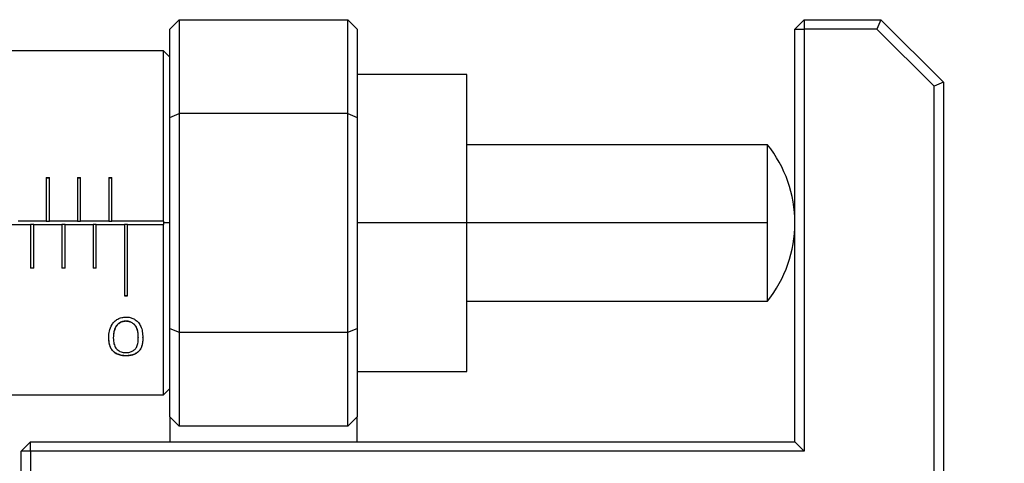
# Model space of a CAD drawing. Units: millimetres. Extents: x 2533 to 2830, y 1635 to 1845.
# Drawn here: x 2749 to 2781, y 1797 to 1812 of the extents above; entities that cross this region are included whole.
import ezdxf
from ezdxf import colors
from ezdxf.entities.mleader import LeaderData, LeaderLine
from ezdxf.math import Vec2, Vec3

# ---------------------------------------------------------------- set-up
doc = ezdxf.new("R2010")
doc.units = ezdxf.units.MM
doc.layers.add('2细线层', color=4, linetype='Continuous', lineweight=15)
doc.styles.get("Standard").update_dxf_attribs({"font": 'arial.ttf'})

msp = doc.modelspace()

# ---------------------------------------------------------------- linework, layer by layer
at = {"color": 7, "linetype": 'Continuous', "lineweight": 25}
for p, q in [((2754.135, 1811.374), (2754.435, 1811.674)), ((2754.435, 1811.674), (2754.435, 1808.674)), ((2754.435, 1811.674), (2759.835, 1811.674)), ((2759.835, 1808.674), (2759.835, 1811.674)), ((2759.835, 1811.674), (2760.135, 1811.374)), ((2774.435, 1811.674), (2774.135, 1811.374)), ((2774.435, 1811.674), (2774.435, 1811.374)), ((2774.435, 1811.674), (2776.885, 1811.674)), ((2776.885, 1811.674), (2776.76, 1811.374)), ((2776.885, 1811.674), (2778.885, 1809.674)), ((2754.135, 1808.55), (2754.135, 1811.374)), ((2760.135, 1811.374), (2760.135, 1808.55)), ((2774.135, 1811.374), (2774.435, 1811.374)), ((2774.135, 1798.174), (2774.135, 1811.374)), ((2774.435, 1811.374), (2774.435, 1797.874)), ((2776.76, 1811.374), (2774.435, 1811.374)), ((2778.585, 1809.55), (2776.76, 1811.374)), ((2753.935, 1810.674), (2746.135, 1810.674)), ((2754.135, 1810.474), (2753.935, 1810.674)), ((2753.935, 1805.224), (2753.935, 1810.674)), ((2763.635, 1809.924), (2760.135, 1809.924)), ((2763.635, 1805.174), (2763.635, 1809.924)), ((2778.885, 1809.674), (2778.585, 1809.55)), ((2778.885, 1809.674), (2778.885, 1793.474)), ((2778.585, 1793.474), (2778.585, 1809.55)), ((2754.135, 1808.55), (2754.435, 1808.674)), ((2754.135, 1801.798), (2754.135, 1808.55)), ((2754.435, 1808.674), (2754.435, 1801.674)), ((2759.835, 1808.674), (2754.435, 1808.674)), ((2759.835, 1801.674), (2759.835, 1808.674)), ((2759.835, 1808.674), (2760.135, 1808.55)), ((2760.135, 1808.55), (2760.135, 1801.798)), ((2773.257, 1807.674), (2763.635, 1807.674)), ((2773.257, 1805.174), (2773.257, 1807.674)), ((2750.185, 1806.621), (2750.285, 1806.621)), ((2750.185, 1806.621), (2750.185, 1805.224)), ((2750.185, 1806.619), (2750.285, 1806.619)), ((2750.285, 1805.224), (2750.285, 1806.621)), ((2751.185, 1806.621), (2751.285, 1806.621)), ((2751.185, 1806.621), (2751.185, 1805.224)), ((2751.185, 1806.619), (2751.285, 1806.619)), ((2751.285, 1805.224), (2751.285, 1806.621)), ((2752.185, 1806.621), (2752.285, 1806.621)), ((2752.185, 1806.621), (2752.185, 1805.224)), ((2752.185, 1806.619), (2752.285, 1806.619)), ((2752.285, 1805.224), (2752.285, 1806.621)), ((2750.185, 1805.224), (2749.285, 1805.224)), ((2750.185, 1805.224), (2750.285, 1805.224)), ((2751.185, 1805.224), (2750.285, 1805.224)), ((2751.185, 1805.224), (2751.285, 1805.224)), ((2752.185, 1805.224), (2751.285, 1805.224)), ((2752.185, 1805.224), (2752.285, 1805.224)), ((2753.935, 1805.224), (2752.285, 1805.224)), ((2753.945, 1805.224), (2753.935, 1805.224)), ((2748.785, 1805.124), (2749.685, 1805.124)), ((2749.685, 1805.124), (2749.685, 1803.727)), ((2749.785, 1805.124), (2749.685, 1805.124)), ((2749.785, 1803.727), (2749.785, 1805.124)), ((2749.785, 1805.124), (2750.685, 1805.124)), ((2750.685, 1805.124), (2750.685, 1803.727)), ((2750.785, 1805.124), (2750.685, 1805.124)), ((2750.785, 1803.727), (2750.785, 1805.124)), ((2750.785, 1805.124), (2751.685, 1805.124)), ((2751.685, 1805.124), (2751.685, 1803.727)), ((2751.785, 1805.124), (2751.685, 1805.124)), ((2751.785, 1803.727), (2751.785, 1805.124)), ((2751.785, 1805.124), (2752.685, 1805.124)), ((2752.685, 1805.124), (2752.685, 1802.835)), ((2752.785, 1805.124), (2752.685, 1805.124)), ((2752.785, 1802.835), (2752.785, 1805.124)), ((2752.785, 1805.124), (2753.935, 1805.124)), ((2753.935, 1799.674), (2753.935, 1805.124)), ((2753.935, 1805.124), (2753.945, 1805.124)), ((2754.135, 1805.174), (2753.945, 1805.174)), ((2763.635, 1805.174), (2760.135, 1805.174)), ((2763.635, 1800.424), (2763.635, 1805.174)), ((2773.257, 1805.174), (2763.635, 1805.174)), ((2773.257, 1802.674), (2773.257, 1805.174)), ((2749.785, 1803.729), (2749.685, 1803.729)), ((2749.785, 1803.727), (2749.685, 1803.727)), ((2750.785, 1803.729), (2750.685, 1803.729)), ((2750.785, 1803.727), (2750.685, 1803.727)), ((2751.785, 1803.729), (2751.685, 1803.729)), ((2751.785, 1803.727), (2751.685, 1803.727)), ((2752.785, 1802.839), (2752.685, 1802.839)), ((2752.685, 1802.835), (2752.785, 1802.835)), ((2763.635, 1802.674), (2773.257, 1802.674)), ((2752.39, 1801.811), (2752.39, 1801.805)), ((2752.733, 1802.032), (2752.733, 1802.026)), ((2754.135, 1801.798), (2754.435, 1801.674)), ((2754.135, 1798.974), (2754.135, 1801.798)), ((2759.835, 1801.674), (2760.135, 1801.798)), ((2760.135, 1801.798), (2760.135, 1798.974)), ((2752.186, 1801.497), (2752.186, 1801.503)), ((2752.33, 1801.503), (2752.33, 1801.496)), ((2753.13, 1801.503), (2753.13, 1801.496)), ((2753.273, 1801.497), (2753.273, 1801.503)), ((2754.435, 1801.674), (2754.435, 1798.674)), ((2754.435, 1801.674), (2759.835, 1801.674)), ((2759.835, 1798.674), (2759.835, 1801.674)), ((2752.738, 1800.916), (2752.738, 1800.924)), ((2760.135, 1800.424), (2763.635, 1800.424)), ((2753.935, 1799.674), (2754.135, 1799.874)), ((2746.135, 1799.674), (2753.935, 1799.674)), ((2754.135, 1798.974), (2754.435, 1798.674)), ((2754.135, 1798.974), (2754.135, 1798.174)), ((2759.835, 1798.674), (2760.135, 1798.974)), ((2760.135, 1798.174), (2760.135, 1798.974)), ((2759.835, 1798.674), (2754.435, 1798.674)), ((2749.685, 1798.174), (2749.385, 1797.874)), ((2749.685, 1797.874), (2749.685, 1798.174)), ((2749.685, 1798.174), (2774.135, 1798.174)), ((2774.135, 1798.174), (2774.435, 1797.874)), ((2749.685, 1797.874), (2749.385, 1797.874)), ((2749.385, 1793.474), (2749.385, 1797.874)), ((2749.685, 1797.874), (2749.685, 1793.474)), ((2774.435, 1797.874), (2749.685, 1797.874))]:
    msp.add_line(p, q, dxfattribs=at)
for start, end in [(0, 38.6822), (321.3178, 0)]:
    msp.add_arc((2770.135, 1805.174), 4, start, end, dxfattribs=at)
for points in [[(2753.945, 1805.174), (2753.945, 1805.191), (2753.945, 1805.207), (2753.945, 1805.224)], [(2753.945, 1805.124), (2753.945, 1805.141), (2753.945, 1805.157), (2753.945, 1805.174)]]:
    msp.add_open_spline(points, degree=3, dxfattribs=at)
for points, knots in [([(2752.186, 1801.497), (2752.187, 1801.536), (2752.189, 1801.606), (2752.209, 1801.75), (2752.26, 1801.893), (2752.364, 1802.022), (2752.469, 1802.1), (2752.597, 1802.152), (2752.691, 1802.159), (2752.738, 1802.162)], [0, 0, 0, 0, 0.139557, 0.251036, 0.500928, 0.62975, 0.751198, 0.873116, 1, 1, 1, 1]), ([(2752.738, 1802.162), (2752.761, 1802.161), (2752.804, 1802.159), (2752.867, 1802.148), (2752.927, 1802.131), (2752.983, 1802.107), (2753.059, 1802.063), (2753.144, 1801.983), (2753.221, 1801.853), (2753.266, 1801.685), (2753.271, 1801.564), (2753.273, 1801.497)], [0, 0, 0, 0, 0.059699, 0.117035, 0.172994, 0.228634, 0.285031, 0.420739, 0.570079, 0.758261, 1, 1, 1, 1]), ([(2752.39, 1801.811), (2752.383, 1801.795), (2752.375, 1801.774), (2752.367, 1801.753), (2752.364, 1801.745), (2752.363, 1801.739), (2752.362, 1801.738), (2752.357, 1801.721), (2752.354, 1801.707), (2752.347, 1801.682), (2752.345, 1801.668), (2752.335, 1801.611), (2752.33, 1801.56), (2752.33, 1801.503)], [0, 0, 0, 0, 0.125, 0.1875, 0.21875, 0.21875, 0.25, 0.25, 0.375, 0.375, 0.5, 0.5, 1, 1, 1, 1]), ([(2752.39, 1801.805), (2752.38, 1801.779), (2752.359, 1801.728), (2752.342, 1801.652), (2752.332, 1801.574), (2752.33, 1801.523), (2752.33, 1801.496)], [0, 0, 0, 0, 0.249915, 0.499908, 0.733395, 1, 1, 1, 1]), ([(2752.733, 1802.032), (2752.705, 1802.031), (2752.694, 1802.03), (2752.656, 1802.025), (2752.637, 1802.02), (2752.583, 1802.003), (2752.548, 1801.987), (2752.488, 1801.946), (2752.462, 1801.922), (2752.431, 1801.883), (2752.42, 1801.868), (2752.406, 1801.843), (2752.399, 1801.829), (2752.39, 1801.811)], [0, 0, 0, 0, 0.125, 0.125, 0.25, 0.25, 0.5, 0.5, 0.75, 0.75, 0.875, 0.875, 1, 1, 1, 1]), ([(2752.733, 1802.026), (2752.711, 1802.024), (2752.667, 1802.021), (2752.605, 1802.006), (2752.549, 1801.982), (2752.499, 1801.949), (2752.456, 1801.908), (2752.418, 1801.86), (2752.4, 1801.824), (2752.39, 1801.805)], [0, 0, 0, 0, 0.144069, 0.280113, 0.412628, 0.546464, 0.686336, 0.83639, 1, 1, 1, 1]), ([(2753.13, 1801.503), (2753.13, 1801.533), (2753.129, 1801.563), (2753.126, 1801.604), (2753.124, 1801.624), (2753.122, 1801.647), (2753.121, 1801.656), (2753.12, 1801.662), (2753.12, 1801.664), (2753.114, 1801.701), (2753.108, 1801.731), (2753.095, 1801.773), (2753.088, 1801.792), (2753.078, 1801.814), (2753.074, 1801.823), (2753.071, 1801.829), (2753.07, 1801.831), (2753.06, 1801.849), (2753.052, 1801.863), (2753.034, 1801.889), (2753.025, 1801.899), (2752.993, 1801.935), (2752.967, 1801.955), (2752.922, 1801.983), (2752.907, 1801.991), (2752.875, 1802.005), (2752.86, 1802.011), (2752.832, 1802.019), (2752.818, 1802.022), (2752.805, 1802.025), (2752.797, 1802.026), (2752.791, 1802.027), (2752.776, 1802.029), (2752.758, 1802.031), (2752.733, 1802.032)], [0, 0, 0, 0, 0.125, 0.125, 0.1875, 0.21875, 0.234375, 0.234375, 0.25, 0.25, 0.375, 0.375, 0.4375, 0.46875, 0.484375, 0.484375, 0.5, 0.5, 0.5625, 0.5625, 0.625, 0.625, 0.75, 0.75, 0.8125, 0.8125, 0.875, 0.875, 0.90625, 0.921875, 0.921875, 0.9375, 0.9375, 1, 1, 1, 1]), ([(2753.13, 1801.496), (2753.129, 1801.53), (2753.128, 1801.594), (2753.116, 1801.684), (2753.098, 1801.762), (2753.066, 1801.838), (2753.016, 1801.911), (2752.938, 1801.974), (2752.841, 1802.016), (2752.77, 1802.022), (2752.733, 1802.026)], [0, 0, 0, 0, 0.155518, 0.29021, 0.40494, 0.50111, 0.635543, 0.756463, 0.874234, 1, 1, 1, 1]), ([(2752.738, 1800.924), (2752.721, 1800.924), (2752.714, 1800.924), (2752.693, 1800.925), (2752.682, 1800.926), (2752.658, 1800.928), (2752.645, 1800.929), (2752.623, 1800.932), (2752.612, 1800.934), (2752.577, 1800.941), (2752.556, 1800.946), (2752.523, 1800.956), (2752.511, 1800.96), (2752.49, 1800.967), (2752.481, 1800.971), (2752.434, 1800.991), (2752.401, 1801.011), (2752.355, 1801.045), (2752.341, 1801.058), (2752.314, 1801.085), (2752.301, 1801.1), (2752.279, 1801.128), (2752.269, 1801.143), (2752.252, 1801.173), (2752.243, 1801.189), (2752.23, 1801.217), (2752.222, 1801.24), (2752.215, 1801.265), (2752.21, 1801.282), (2752.208, 1801.291), (2752.202, 1801.315), (2752.198, 1801.339), (2752.194, 1801.369), (2752.192, 1801.382), (2752.191, 1801.391), (2752.191, 1801.397), (2752.188, 1801.424), (2752.187, 1801.458), (2752.186, 1801.503)], [0, 0, 0, 0, 0.03125, 0.03125, 0.0625, 0.0625, 0.09375, 0.09375, 0.125, 0.125, 0.1875, 0.1875, 0.21875, 0.21875, 0.25, 0.25, 0.375, 0.375, 0.4375, 0.4375, 0.5, 0.5, 0.5625, 0.5625, 0.625, 0.625, 0.6875, 0.71875, 0.71875, 0.75, 0.75, 0.8125, 0.84375, 0.859375, 0.859375, 0.875, 0.875, 1, 1, 1, 1]), ([(2752.738, 1800.916), (2752.711, 1800.917), (2752.658, 1800.919), (2752.582, 1800.93), (2752.512, 1800.948), (2752.448, 1800.973), (2752.392, 1801.006), (2752.341, 1801.046), (2752.298, 1801.093), (2752.243, 1801.174), (2752.196, 1801.307), (2752.19, 1801.429), (2752.186, 1801.497)], [0, 0, 0, 0, 0.072386, 0.140683, 0.206488, 0.271586, 0.337817, 0.406932, 0.480474, 0.55973, 0.756569, 1, 1, 1, 1]), ([(2752.33, 1801.496), (2752.331, 1801.462), (2752.333, 1801.398), (2752.349, 1801.31), (2752.374, 1801.234), (2752.409, 1801.17), (2752.454, 1801.118), (2752.509, 1801.077), (2752.575, 1801.047), (2752.651, 1801.027), (2752.705, 1801.024), (2752.733, 1801.022)], [0, 0, 0, 0, 0.157317, 0.297787, 0.422661, 0.533724, 0.633501, 0.725454, 0.813965, 0.903925, 1, 1, 1, 1]), ([(2752.733, 1801.022), (2752.755, 1801.023), (2752.797, 1801.026), (2752.856, 1801.037), (2752.911, 1801.054), (2752.959, 1801.078), (2753.002, 1801.108), (2753.038, 1801.144), (2753.087, 1801.209), (2753.124, 1801.326), (2753.128, 1801.434), (2753.13, 1801.496)], [0, 0, 0, 0, 0.073714, 0.143333, 0.210762, 0.278089, 0.347415, 0.420666, 0.499483, 0.710505, 1, 1, 1, 1]), ([(2753.273, 1801.503), (2753.273, 1801.482), (2753.273, 1801.463), (2753.272, 1801.437), (2753.271, 1801.425), (2753.271, 1801.414), (2753.27, 1801.407), (2753.27, 1801.405), (2753.268, 1801.383), (2753.266, 1801.358), (2753.262, 1801.333), (2753.259, 1801.317), (2753.258, 1801.31), (2753.25, 1801.264), (2753.24, 1801.23), (2753.221, 1801.184), (2753.21, 1801.162), (2753.198, 1801.142), (2753.189, 1801.128), (2753.186, 1801.123), (2753.158, 1801.084), (2753.132, 1801.057), (2753.087, 1801.023), (2753.072, 1801.012), (2753.038, 1800.992), (2753.022, 1800.984), (2752.963, 1800.958), (2752.92, 1800.945), (2752.865, 1800.935), (2752.849, 1800.932), (2752.831, 1800.929), (2752.82, 1800.928), (2752.813, 1800.927), (2752.79, 1800.925), (2752.766, 1800.924), (2752.738, 1800.924)], [0, 0, 0, 0, 0.0625, 0.0625, 0.09375, 0.109375, 0.109375, 0.125, 0.125, 0.1875, 0.21875, 0.21875, 0.25, 0.25, 0.375, 0.375, 0.4375, 0.46875, 0.46875, 0.5, 0.5, 0.625, 0.625, 0.6875, 0.6875, 0.75, 0.75, 0.875, 0.875, 0.90625, 0.921875, 0.921875, 0.9375, 0.9375, 1, 1, 1, 1]), ([(2753.273, 1801.497), (2753.272, 1801.453), (2753.27, 1801.374), (2753.252, 1801.259), (2753.215, 1801.154), (2753.15, 1801.064), (2753.066, 1800.997), (2752.97, 1800.95), (2752.859, 1800.922), (2752.779, 1800.918), (2752.738, 1800.916)], [0, 0, 0, 0, 0.157136, 0.286497, 0.437598, 0.57222, 0.683463, 0.787308, 0.890524, 1, 1, 1, 1])]:
    msp.add_open_spline(points, degree=3, knots=knots, dxfattribs=at)

# ---------------------------------------------------------------- leaders
at = {"layer": '2细线层'}
ml = msp.add_multileader_mtext('Standard', dxfattribs=at)
ml.set_content('8-M3', color=256)
ml.set_leader_properties()
ml.build(insert=Vec2(0, 0))
ctx = ml.context
ctx.base_point, ctx.char_height, ctx.plane_origin = Vec3(2793.314, 1798.076), 2, Vec3(2776.835, 1789.986)
notes = []
notes.append((ctx, [(0, (1, 1, 0), (2785.314, 1798.076), (1, 0), 8, [(0, [(2776.835, 1789.986)], 0, [])])]))
ctx.mtext.insert, ctx.mtext.width, ctx.mtext.flow_direction = Vec3(2795.314, 1799.093), 5.52809, 5
for ctx, leaders in notes:
    for number, flags, end, landing, length, lines in leaders:
        leader = LeaderData()
        leader.index, (leader.has_last_leader_line, leader.has_dogleg_vector, leader.attachment_direction) = number, flags
        leader.last_leader_point, leader.dogleg_vector, leader.dogleg_length = Vec3(end), Vec3(landing), length
        for number, points, colour, breaks in lines:
            line = LeaderLine()
            line.index, line.vertices, line.color, line.breaks = number, Vec3.list(points), colors.encode_raw_color(colour), breaks
            leader.lines.append(line)
        ctx.leaders.append(leader)

doc.saveas('drawing.dxf')
